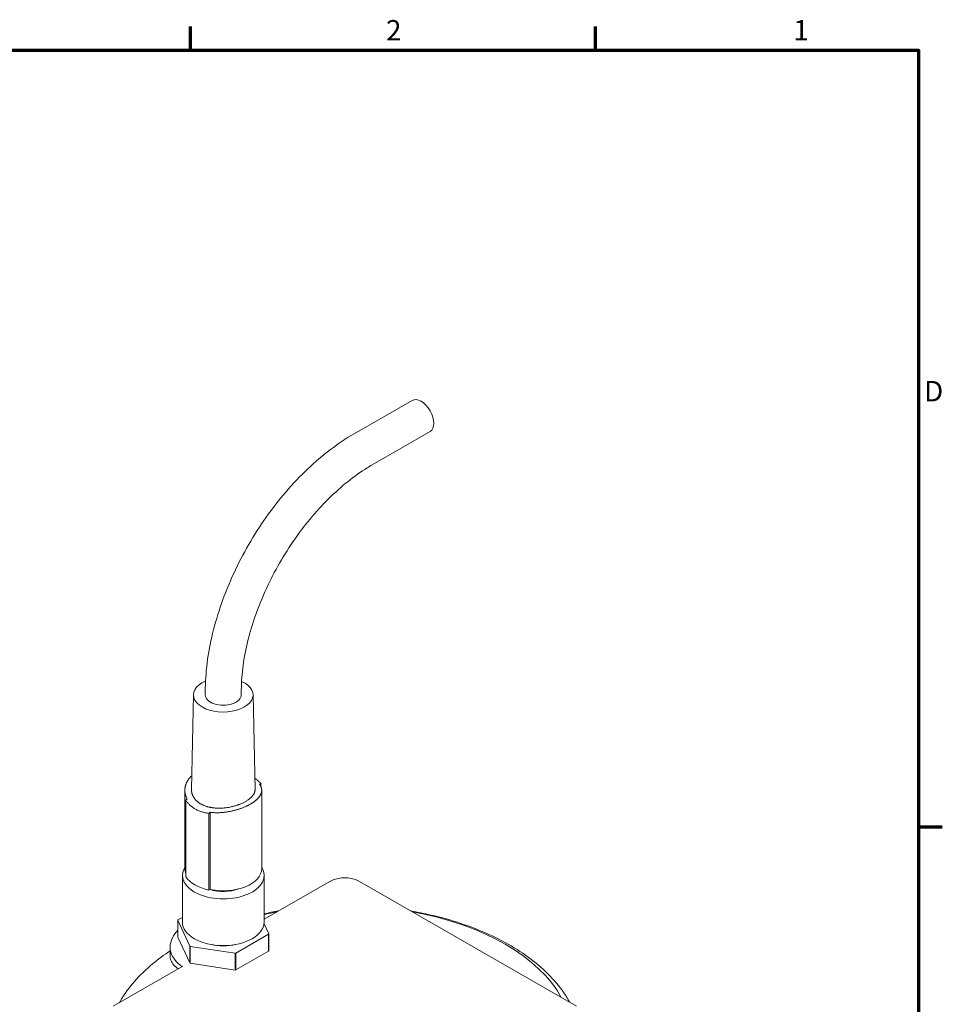
# Model space of a CAD drawing. Units: millimetres. Extents: x 0 to 297, y 0 to 420.
# Drawn here: x 177 to 290, y 293 to 414 of the extents above; entities that cross this region are included whole.
import ezdxf

# ---------------------------------------------------------------- set-up
doc = ezdxf.new("R2010")
doc.units = ezdxf.units.MM
for name, color, linetype, lineweight in [('Rahmen (ISO)', 7, 'Continuous', 70), ('Sichtbar (ISO)', 7, 'Continuous', 50), ('Sichtbar schmal (ISO)', 7, 'Continuous', 35)]:
    doc.layers.add(name, color=color, linetype=linetype, lineweight=lineweight)
doc.styles.add('Notiztext (DIN)', font='arial.ttf')

# ---------------------------------------------------------------- blocks, each defined once
blk = doc.blocks.new('Ränder Standardrahmen')
at = {"layer": 'Rahmen (ISO)'}
for p, q in [((198, 410), (198, 412.9)), ((247.5, 410), (247.5, 412.9)), ((287, 315), (289.9, 315))]:
    blk.add_line(p, q, dxfattribs=at)
at = {"layer": 'Rahmen (ISO)', "flags": 128}
blk.add_lwpolyline([(10, 10), (10, 410), (287, 410), (287, 10), (10, 10)], dxfattribs=at)
at = {"layer": 'Rahmen (ISO)', "char_height": 2.5, "attachment_point": 7, "style": 'Notiztext (DIN)'}
for s, insert in [('2', (221.89, 410.4)), ('1', (271.68, 410.4)), ('D', (287.67, 366.25))]:
    blk.add_mtext(s, dxfattribs=dict(at, insert=insert))

msp = doc.modelspace()

# ---------------------------------------------------------------- linework, layer by layer
at = {"layer": 'Sichtbar (ISO)', "linetype": 'Continuous', "lineweight": 20}
for p, q in [((218.007, 363.08), (225.078, 367.152)), ((220.203, 359.267), (227.274, 363.339)), ((199.793, 331.126), (199.793, 331.535)), ((204.193, 331.126), (204.193, 331.535)), ((198.356, 331.152), (198.108, 319.557)), ((205.631, 331.152), (205.878, 319.549)), ((197.293, 309.87), (197.293, 319.453)), ((206.57, 320.273), (206.57, 319.966)), ((206.693, 309.87), (206.693, 319.453)), ((197.416, 318.259), (197.416, 308.863)), ((200.244, 316.63), (200.244, 307.234)), ((200.4, 307.324), (200.4, 316.76)), ((196.993, 309.052), (196.993, 303.329)), ((206.993, 309.052), (206.993, 303.329)), ((200.244, 307.234), (200.4, 307.324)), ((215.037, 308.311), (206.993, 303.679)), ((245.164, 293.042), (218.648, 308.311)), ((196.429, 303.55), (197.899, 300.392)), ((196.429, 301.507), (196.429, 303.55)), ((196.993, 303.909), (196.45, 303.596)), ((207.558, 301.882), (206.98, 303.123)), ((196.429, 301.507), (197.899, 298.348)), ((203.521, 299.524), (207.537, 301.836)), ((207.537, 301.836), (207.537, 299.793)), ((207.558, 299.838), (207.558, 301.882)), ((195.493, 300.264), (195.493, 299.231)), ((197.899, 298.348), (197.899, 300.392)), ((197.956, 300.358), (203.442, 299.512)), ((197.956, 298.314), (197.956, 300.358)), ((203.442, 297.468), (203.442, 299.512)), ((203.521, 297.48), (207.537, 299.793)), ((203.521, 297.48), (203.521, 299.524)), ((197.054, 297.956), (188.521, 293.042)), ((197.956, 298.314), (203.442, 297.468))]:
    msp.add_line(p, q, dxfattribs=at)
for centre, major_axis, ratio, start_param, end_param in [((226.176, 365.246), (-1.098, 1.906), 0.5781035, 3.1415927, 6.2831853), ((201.993, 331.126), (3.638, 0), 0.5758617, 2.2094578, 7.1919762), ((201.993, 331.126), (-2.2, 0), 0.5758617, 0, 3.1415927), ((203.407, 302.515), (-9.98, -17.332), 0.5780827, 3.6994773, 3.7107499), ((200.579, 304.144), (-9.98, -17.332), 0.5780827, 4.1393463, 4.1506189), ((203.407, 302.515), (-9.98, -17.332), 0.5780827, 4.1393463, 4.1506189), ((201.993, 309.052), (5, 0), 0.5758617, 2.7934266, 6.6313513), ((201.993, 309.87), (-4.7, 0), 0.5758617, 0, 0.2290479), ((201.993, 309.87), (4.7, 0), 0.5758617, 4.3665584, 6.2831853), ((201.993, 309.87), (-4.9, 0), 0.5758617, 0.364975, 1.2058574), ((201.993, 309.052), (-3.45, 0), 0.5758617, 1.0783237, 2.1548672), ((201.993, 302.716), (-5.75, 0), 0.5758617, 6.0142623, 6.0285096), ((201.993, 303.329), (5, 0), 0.5758617, 3.1415927, 6.2831853), ((201.993, 302.716), (5.75, 0), 0.5758617, 6.0142623, 6.0285096), ((201.993, 302.716), (5.75, 0), 0.5758617, 3.9198672, 3.9341145), ((201.993, 302.716), (4, 0), 0.5758617, 4.3185631, 5.106346), ((201.993, 302.716), (5.75, 0), 0.5758617, 4.9670647, 4.981312), ((201.993, 300.672), (5.75, 0), 0.5758617, 6.0142623, 6.0285096), ((201.993, 300.672), (5.75, 0), 0.5758617, 3.9198672, 3.9341145), ((201.993, 300.672), (5.75, 0), 0.5758617, 4.9670647, 4.981312)]:
    msp.add_ellipse(centre, major_axis=major_axis, ratio=ratio, start_param=start_param, end_param=end_param, dxfattribs=at)
for points, knots in [([(199.793, 331.535), (199.793, 333.806), (200.102, 336.209), (201.282, 341.087), (202.154, 343.562), (204.374, 348.373), (205.722, 350.709), (208.778, 355.035), (210.484, 357.026), (214.117, 360.482), (216.042, 361.948), (218.007, 363.08)], [4.712389, 4.712389, 4.712389, 4.712389, 5.0265482, 5.0265482, 5.3407075, 5.3407075, 5.6548668, 5.6548668, 5.969026, 5.969026, 6.2831853, 6.2831853, 6.2831853, 6.2831853]), ([(204.193, 331.535), (204.193, 333.342), (204.434, 335.33), (205.402, 339.468), (206.134, 341.618), (208.029, 345.851), (209.195, 347.932), (211.837, 351.793), (213.313, 353.572), (216.401, 356.635), (218.012, 357.92), (219.8, 359.031), (220.002, 359.151), (220.203, 359.267)], [4.712389, 4.712389, 4.712389, 4.712389, 5.015582, 5.015582, 5.3214609, 5.3214609, 5.6296039, 5.6296039, 5.9378955, 5.9378955, 6.2441509, 6.2441509, 6.2831853, 6.2831853, 6.2831853, 6.2831853]), ([(197.571, 318.389), (197.553, 318.423), (197.535, 318.457), (197.518, 318.492), (197.501, 318.527), (197.485, 318.562), (197.47, 318.597), (197.455, 318.632), (197.441, 318.668), (197.428, 318.703), (197.415, 318.739), (197.403, 318.775), (197.391, 318.811), (197.38, 318.848), (197.37, 318.884), (197.36, 318.921), (197.351, 318.957), (197.343, 318.994), (197.335, 319.031), (197.328, 319.068), (197.321, 319.105), (197.316, 319.142), (197.31, 319.179), (197.306, 319.217), (197.302, 319.254), (197.299, 319.291), (197.296, 319.328), (197.295, 319.366), (197.293, 319.403), (197.293, 319.44), (197.293, 319.477), (197.294, 319.515), (197.295, 319.552), (197.297, 319.589), (197.3, 319.626), (197.303, 319.663), (197.307, 319.7), (197.312, 319.737), (197.317, 319.773), (197.323, 319.81), (197.329, 319.847), (197.337, 319.884), (197.345, 319.92), (197.353, 319.957), (197.362, 319.994), (197.372, 320.03), (197.383, 320.066), (197.394, 320.103), (197.406, 320.139), (197.418, 320.175), (197.431, 320.211), (197.445, 320.246), (197.459, 320.282), (197.474, 320.318), (197.49, 320.353), (197.506, 320.388), (197.523, 320.423), (197.54, 320.458), (197.558, 320.492), (197.577, 320.526), (197.597, 320.56), (197.616, 320.594), (197.637, 320.628), (197.658, 320.661), (197.68, 320.694), (197.702, 320.727), (197.725, 320.76), (197.748, 320.792), (197.772, 320.824), (197.797, 320.856), (197.822, 320.887), (197.848, 320.918), (197.875, 320.949), (197.901, 320.98), (197.929, 321.01), (197.957, 321.04), (197.986, 321.07), (198.015, 321.1), (198.045, 321.129), (198.075, 321.158), (198.106, 321.186), (198.137, 321.214), (198.139, 321.216), (198.142, 321.218), (198.144, 321.22)], [0, 0, 0, 0, 0.166239, 0.166239, 0.166239, 0.3326892, 0.3326892, 0.3326892, 0.4995845, 0.4995845, 0.4995845, 0.6668347, 0.6668347, 0.6668347, 0.8343411, 0.8343411, 0.8343411, 1.0019988, 1.0019988, 1.0019988, 1.1696993, 1.1696993, 1.1696993, 1.3373325, 1.3373325, 1.3373325, 1.5047889, 1.5047889, 1.5047889, 1.6719622, 1.6719622, 1.6719622, 1.8387511, 1.8387511, 1.8387511, 2.0050627, 2.0050627, 2.0050627, 2.1714218, 2.1714218, 2.1714218, 2.3382622, 2.3382622, 2.3382622, 2.5054848, 2.5054848, 2.5054848, 2.6729838, 2.6729838, 2.6729838, 2.8406488, 2.8406488, 2.8406488, 3.0083675, 3.0083675, 3.0083675, 3.1760277, 3.1760277, 3.1760277, 3.3435198, 3.3435198, 3.3435198, 3.510739, 3.510739, 3.510739, 3.6775876, 3.6775876, 3.6775876, 3.8439782, 3.8439782, 3.8439782, 4.0101365, 4.0101365, 4.0101365, 4.1764598, 4.1764598, 4.1764598, 4.3428454, 4.3428454, 4.3428454, 4.5091842, 4.5091842, 4.5091842, 4.5201834, 4.5201834, 4.5201834, 4.5201834]), ([(205.849, 320.931), (205.888, 320.904), (205.926, 320.876), (205.963, 320.849), (206.005, 320.818), (206.045, 320.787), (206.084, 320.756), (206.123, 320.724), (206.161, 320.693), (206.198, 320.661), (206.234, 320.63), (206.269, 320.598), (206.303, 320.566), (206.337, 320.534), (206.369, 320.502), (206.4, 320.469), (206.432, 320.437), (206.461, 320.404), (206.49, 320.372), (206.518, 320.339), (206.545, 320.306), (206.57, 320.273)], [0.2393596, 0.2393596, 0.2393596, 0.2393596, 0.428901, 0.428901, 0.428901, 0.6428491, 0.6428491, 0.6428491, 0.8561798, 0.8561798, 0.8561798, 1.0695508, 1.0695508, 1.0695508, 1.2836278, 1.2836278, 1.2836278, 1.4982371, 1.4982371, 1.4982371, 1.7131822, 1.7131822, 1.7131822, 1.7131822]), ([(204.738, 318.1), (204.687, 318.07), (204.634, 318.041), (204.58, 318.012), (204.525, 317.984), (204.47, 317.956), (204.413, 317.928), (204.356, 317.901), (204.298, 317.874), (204.238, 317.848), (204.179, 317.822), (204.118, 317.796), (204.057, 317.771), (203.995, 317.746), (203.932, 317.722), (203.868, 317.699), (203.837, 317.687), (203.804, 317.676), (203.772, 317.664), (203.74, 317.653), (203.707, 317.642), (203.675, 317.631), (203.609, 317.609), (203.542, 317.588), (203.475, 317.568), (203.407, 317.548), (203.339, 317.528), (203.27, 317.51), (203.201, 317.491), (203.131, 317.474), (203.06, 317.457), (202.99, 317.441), (202.919, 317.425), (202.848, 317.41), (202.776, 317.396), (202.704, 317.382), (202.632, 317.37), (202.56, 317.357), (202.488, 317.346), (202.416, 317.335), (202.38, 317.33), (202.344, 317.325), (202.308, 317.321), (202.271, 317.316), (202.235, 317.312), (202.199, 317.308), (202.127, 317.3), (202.054, 317.293), (201.981, 317.287), (201.908, 317.281), (201.835, 317.277), (201.762, 317.273), (201.689, 317.27), (201.616, 317.268), (201.544, 317.267), (201.49, 317.266), (201.436, 317.266), (201.382, 317.267), (201.329, 317.267), (201.275, 317.269), (201.222, 317.271), (201.169, 317.273), (201.116, 317.276), (201.063, 317.279), (201.011, 317.283), (200.958, 317.287), (200.906, 317.292), (200.855, 317.297), (200.803, 317.303), (200.752, 317.309), (200.701, 317.316), (200.65, 317.323), (200.6, 317.331), (200.549, 317.338), (200.499, 317.347), (200.449, 317.356), (200.399, 317.366), (200.35, 317.376), (200.301, 317.387), (200.252, 317.398), (200.204, 317.409), (200.156, 317.422), (200.107, 317.434), (200.06, 317.447), (200.013, 317.461), (199.966, 317.475), (199.92, 317.489), (199.874, 317.504), (199.829, 317.52), (199.784, 317.536), (199.739, 317.552), (199.695, 317.569), (199.651, 317.586), (199.608, 317.605), (199.566, 317.623), (199.523, 317.641), (199.482, 317.661), (199.4, 317.699), (199.32, 317.741), (199.243, 317.785), (199.205, 317.807), (199.167, 317.83), (199.13, 317.853), (199.093, 317.877), (199.057, 317.901), (199.022, 317.926), (198.987, 317.95), (198.953, 317.976), (198.919, 318.002), (198.886, 318.028), (198.853, 318.054), (198.822, 318.081), (198.79, 318.108), (198.76, 318.136), (198.73, 318.164), (198.701, 318.192), (198.672, 318.221), (198.645, 318.25), (198.617, 318.279), (198.591, 318.308), (198.565, 318.338), (198.553, 318.353), (198.54, 318.368), (198.528, 318.383), (198.516, 318.398), (198.504, 318.414), (198.492, 318.429), (198.469, 318.46), (198.446, 318.491), (198.425, 318.523), (198.403, 318.554), (198.383, 318.586), (198.363, 318.619), (198.344, 318.651), (198.326, 318.684), (198.309, 318.717), (198.291, 318.75), (198.275, 318.784), (198.26, 318.818), (198.245, 318.852), (198.231, 318.886), (198.218, 318.92), (198.205, 318.954), (198.194, 318.989), (198.183, 319.023), (198.172, 319.058), (198.163, 319.093), (198.154, 319.128), (198.146, 319.163), (198.139, 319.198), (198.133, 319.233), (198.129, 319.257), (198.125, 319.28), (198.122, 319.304), (198.119, 319.328), (198.116, 319.351), (198.114, 319.375), (198.11, 319.423), (198.108, 319.47), (198.108, 319.518), (198.108, 319.531), (198.108, 319.544), (198.108, 319.557)], [0, 0, 0, 0, 0.2183867, 0.2183867, 0.2183867, 0.4367987, 0.4367987, 0.4367987, 0.6552582, 0.6552582, 0.6552582, 0.8739932, 0.8739932, 0.8739932, 1.0927456, 1.0927456, 1.0927456, 1.2020166, 1.2020166, 1.2020166, 1.3113044, 1.3113044, 1.3113044, 1.5306209, 1.5306209, 1.5306209, 1.7506946, 1.7506946, 1.7506946, 1.9711877, 1.9711877, 1.9711877, 2.1917356, 2.1917356, 2.1917356, 2.411967, 2.411967, 2.411967, 2.6315221, 2.6315221, 2.6315221, 2.7409418, 2.7409418, 2.7409418, 2.8502147, 2.8502147, 2.8502147, 3.069476, 3.069476, 3.069476, 3.2895047, 3.2895047, 3.2895047, 3.5099541, 3.5099541, 3.5099541, 3.6735643, 3.6735643, 3.6735643, 3.8370546, 3.8370546, 3.8370546, 4.0002792, 4.0002792, 4.0002792, 4.163101, 4.163101, 4.163101, 4.325397, 4.325397, 4.325397, 4.4877534, 4.4877534, 4.4877534, 4.650645, 4.650645, 4.650645, 4.8139317, 4.8139317, 4.8139317, 4.9774632, 4.9774632, 4.9774632, 5.1410836, 5.1410836, 5.1410836, 5.3046359, 5.3046359, 5.3046359, 5.4679668, 5.4679668, 5.4679668, 5.6309312, 5.6309312, 5.6309312, 5.7933973, 5.7933973, 5.7933973, 6.11835, 6.11835, 6.11835, 6.2815265, 6.2815265, 6.2815265, 6.4449979, 6.4449979, 6.4449979, 6.6086114, 6.6086114, 6.6086114, 6.7722089, 6.7722089, 6.7722089, 6.935632, 6.935632, 6.935632, 7.0987267, 7.0987267, 7.0987267, 7.2613481, 7.2613481, 7.2613481, 7.3424399, 7.3424399, 7.3424399, 7.4235257, 7.4235257, 7.4235257, 7.5861213, 7.5861213, 7.5861213, 7.7491853, 7.7491853, 7.7491853, 7.9125866, 7.9125866, 7.9125866, 8.0761823, 8.0761823, 8.0761823, 8.2398224, 8.2398224, 8.2398224, 8.4033538, 8.4033538, 8.4033538, 8.5666251, 8.5666251, 8.5666251, 8.7294907, 8.7294907, 8.7294907, 8.8389539, 8.8389539, 8.8389539, 8.9482173, 8.9482173, 8.9482173, 9.1674012, 9.1674012, 9.1674012, 9.2266492, 9.2266492, 9.2266492, 9.2266492]), ([(205.878, 319.549), (205.878, 319.544), (205.878, 319.539), (205.878, 319.535), (205.879, 319.498), (205.877, 319.462), (205.873, 319.426), (205.869, 319.389), (205.863, 319.353), (205.855, 319.317), (205.847, 319.281), (205.837, 319.245), (205.825, 319.209), (205.813, 319.173), (205.799, 319.137), (205.782, 319.101), (205.774, 319.083), (205.766, 319.066), (205.757, 319.048), (205.748, 319.03), (205.738, 319.012), (205.728, 318.995), (205.708, 318.959), (205.686, 318.924), (205.662, 318.889), (205.638, 318.854), (205.612, 318.819), (205.584, 318.784), (205.556, 318.749), (205.526, 318.714), (205.495, 318.68), (205.463, 318.646), (205.429, 318.612), (205.394, 318.578), (205.359, 318.544), (205.321, 318.511), (205.282, 318.477), (205.263, 318.461), (205.243, 318.444), (205.223, 318.428), (205.203, 318.412), (205.182, 318.396), (205.161, 318.379), (205.119, 318.347), (205.075, 318.315), (205.03, 318.284), (204.984, 318.252), (204.937, 318.221), (204.888, 318.19), (204.84, 318.16), (204.79, 318.129), (204.738, 318.1)], [9.1306118, 9.1306118, 9.1306118, 9.1306118, 9.1597593, 9.1597593, 9.1597593, 9.3805364, 9.3805364, 9.3805364, 9.6013982, 9.6013982, 9.6013982, 9.821978, 9.821978, 9.821978, 10.0419242, 10.0419242, 10.0419242, 10.151559, 10.151559, 10.151559, 10.2609881, 10.2609881, 10.2609881, 10.4803766, 10.4803766, 10.4803766, 10.700374, 10.700374, 10.700374, 10.9206183, 10.9206183, 10.9206183, 11.1407394, 11.1407394, 11.1407394, 11.3603793, 11.3603793, 11.3603793, 11.4699153, 11.4699153, 11.4699153, 11.5793033, 11.5793033, 11.5793033, 11.7981402, 11.7981402, 11.7981402, 12.0168922, 12.0168922, 12.0168922, 12.2356216, 12.2356216, 12.2356216, 12.2356216]), ([(205.317, 317.767), (205.395, 317.812), (205.47, 317.858), (205.543, 317.904), (205.579, 317.928), (205.615, 317.951), (205.65, 317.975), (205.684, 317.998), (205.718, 318.022), (205.752, 318.046), (205.785, 318.07), (205.817, 318.094), (205.849, 318.119), (205.881, 318.143), (205.911, 318.168), (205.942, 318.192), (205.972, 318.217), (206.001, 318.242), (206.029, 318.266), (206.058, 318.291), (206.085, 318.316), (206.112, 318.341), (206.138, 318.366), (206.164, 318.391), (206.189, 318.417), (206.214, 318.442), (206.238, 318.467), (206.261, 318.493), (206.284, 318.518), (206.307, 318.544), (206.328, 318.57), (206.35, 318.595), (206.37, 318.621), (206.39, 318.647), (206.409, 318.673), (206.428, 318.699), (206.446, 318.725), (206.464, 318.751), (206.481, 318.777), (206.497, 318.803), (206.512, 318.83), (206.527, 318.856), (206.541, 318.882), (206.555, 318.909), (206.569, 318.935), (206.581, 318.961), (206.593, 318.988), (206.604, 319.014), (206.614, 319.04), (206.624, 319.067), (206.633, 319.093), (206.641, 319.119), (206.65, 319.146), (206.657, 319.172), (206.663, 319.199), (206.669, 319.225), (206.675, 319.251), (206.679, 319.278), (206.683, 319.304), (206.686, 319.33), (206.689, 319.356), (206.691, 319.383), (206.693, 319.409), (206.693, 319.436), (206.693, 319.462), (206.693, 319.489), (206.691, 319.515), (206.69, 319.542), (206.687, 319.568), (206.684, 319.595), (206.68, 319.621), (206.676, 319.648), (206.67, 319.674), (206.665, 319.701), (206.659, 319.727), (206.651, 319.754), (206.644, 319.78), (206.635, 319.806), (206.626, 319.833), (206.617, 319.859), (206.606, 319.886), (206.595, 319.912), (206.584, 319.938), (206.572, 319.964), (206.558, 319.991), (206.545, 320.017), (206.531, 320.043), (206.516, 320.069), (206.501, 320.095), (206.485, 320.121), (206.468, 320.147), (206.451, 320.172), (206.434, 320.198), (206.415, 320.224)], [0, 0, 0, 0, 0.3321415, 0.3321415, 0.3321415, 0.4982321, 0.4982321, 0.4982321, 0.6643275, 0.6643275, 0.6643275, 0.8305124, 0.8305124, 0.8305124, 0.9968511, 0.9968511, 0.9968511, 1.1632368, 1.1632368, 1.1632368, 1.32956, 1.32956, 1.32956, 1.4957183, 1.4957183, 1.4957183, 1.6621089, 1.6621089, 1.6621089, 1.8289576, 1.8289576, 1.8289576, 1.9961767, 1.9961767, 1.9961767, 2.1636688, 2.1636688, 2.1636688, 2.331329, 2.331329, 2.331329, 2.4990477, 2.4990477, 2.4990477, 2.6667127, 2.6667127, 2.6667127, 2.8342117, 2.8342117, 2.8342117, 3.0014343, 3.0014343, 3.0014343, 3.1682747, 3.1682747, 3.1682747, 3.3346339, 3.3346339, 3.3346339, 3.5009455, 3.5009455, 3.5009455, 3.6677343, 3.6677343, 3.6677343, 3.8349076, 3.8349076, 3.8349076, 4.0023641, 4.0023641, 4.0023641, 4.1699973, 4.1699973, 4.1699973, 4.3376977, 4.3376977, 4.3376977, 4.5053554, 4.5053554, 4.5053554, 4.6728618, 4.6728618, 4.6728618, 4.8401121, 4.8401121, 4.8401121, 5.0070074, 5.0070074, 5.0070074, 5.1734575, 5.1734575, 5.1734575, 5.3396965, 5.3396965, 5.3396965, 5.3396965]), ([(200.244, 316.63), (200.164, 316.641), (200.085, 316.654), (200.006, 316.668), (199.928, 316.682), (199.851, 316.698), (199.775, 316.715), (199.699, 316.732), (199.624, 316.75), (199.549, 316.771), (199.475, 316.791), (199.401, 316.813), (199.329, 316.836), (199.257, 316.859), (199.186, 316.884), (199.116, 316.91), (199.047, 316.937), (198.978, 316.965), (198.911, 316.994), (198.844, 317.023), (198.779, 317.054), (198.715, 317.086), (198.651, 317.118), (198.589, 317.152), (198.528, 317.187), (198.468, 317.222), (198.409, 317.258), (198.351, 317.296), (198.294, 317.333), (198.238, 317.372), (198.184, 317.413), (198.13, 317.453), (198.077, 317.495), (198.027, 317.538), (197.976, 317.581), (197.927, 317.625), (197.881, 317.67), (197.834, 317.715), (197.789, 317.762), (197.746, 317.809), (197.703, 317.856), (197.663, 317.904), (197.624, 317.953), (197.585, 318.002), (197.549, 318.052), (197.514, 318.103), (197.479, 318.154), (197.447, 318.206), (197.416, 318.259)], [0, 0, 0, 0, 0.2582498, 0.2582498, 0.2582498, 0.5155072, 0.5155072, 0.5155072, 0.7729369, 0.7729369, 0.7729369, 1.0311058, 1.0311058, 1.0311058, 1.2896334, 1.2896334, 1.2896334, 1.548127, 1.548127, 1.548127, 1.8062016, 1.8062016, 1.8062016, 2.0634995, 2.0634995, 2.0634995, 2.3207973, 2.3207973, 2.3207973, 2.5788719, 2.5788719, 2.5788719, 2.8373656, 2.8373656, 2.8373656, 3.0958932, 3.0958932, 3.0958932, 3.3540621, 3.3540621, 3.3540621, 3.6114918, 3.6114918, 3.6114918, 3.8687492, 3.8687492, 3.8687492, 4.126999, 4.126999, 4.126999, 4.126999]), ([(200.4, 316.76), (200.452, 316.753), (200.504, 316.748), (200.557, 316.742), (200.609, 316.737), (200.662, 316.732), (200.715, 316.728), (200.768, 316.724), (200.822, 316.721), (200.876, 316.718), (200.929, 316.715), (200.984, 316.713), (201.038, 316.712), (201.092, 316.71), (201.147, 316.709), (201.201, 316.709), (201.256, 316.709), (201.311, 316.709), (201.366, 316.71), (201.421, 316.711), (201.476, 316.713), (201.532, 316.715), (201.587, 316.717), (201.642, 316.72), (201.697, 316.723), (201.753, 316.726), (201.808, 316.73), (201.864, 316.735), (201.919, 316.739), (201.974, 316.744), (202.03, 316.75), (202.085, 316.756), (202.14, 316.762), (202.195, 316.769), (202.25, 316.775), (202.305, 316.783), (202.36, 316.79), (202.415, 316.798), (202.47, 316.806), (202.524, 316.815), (202.579, 316.824), (202.634, 316.833), (202.689, 316.843), (202.743, 316.853), (202.798, 316.863), (202.853, 316.874), (202.907, 316.885), (202.962, 316.896), (203.016, 316.908), (203.07, 316.92), (203.124, 316.932), (203.178, 316.945), (203.232, 316.958), (203.285, 316.971), (203.339, 316.985), (203.392, 316.999), (203.445, 317.013), (203.498, 317.027), (203.55, 317.042), (203.603, 317.057), (203.655, 317.072), (203.707, 317.087), (203.758, 317.103), (203.809, 317.119), (203.861, 317.135), (203.911, 317.152), (203.962, 317.169), (204.012, 317.185), (204.062, 317.203), (204.111, 317.22), (204.16, 317.237), (204.209, 317.255), (204.258, 317.274), (204.306, 317.292), (204.354, 317.31), (204.402, 317.329), (204.449, 317.348), (204.496, 317.367), (204.543, 317.387), (204.589, 317.406), (204.635, 317.426), (204.681, 317.446), (204.726, 317.466), (204.771, 317.487), (204.815, 317.507), (204.86, 317.528), (204.903, 317.549), (204.946, 317.57), (204.989, 317.591), (205.032, 317.612), (205.074, 317.634), (205.157, 317.677), (205.238, 317.722), (205.317, 317.767)], [0, 0, 0, 0, 0.166239, 0.166239, 0.166239, 0.3326892, 0.3326892, 0.3326892, 0.4995845, 0.4995845, 0.4995845, 0.6668347, 0.6668347, 0.6668347, 0.8343411, 0.8343411, 0.8343411, 1.0019988, 1.0019988, 1.0019988, 1.1696993, 1.1696993, 1.1696993, 1.3373325, 1.3373325, 1.3373325, 1.5047889, 1.5047889, 1.5047889, 1.6719622, 1.6719622, 1.6719622, 1.8387511, 1.8387511, 1.8387511, 2.0050627, 2.0050627, 2.0050627, 2.1714218, 2.1714218, 2.1714218, 2.3382622, 2.3382622, 2.3382622, 2.5054848, 2.5054848, 2.5054848, 2.6729838, 2.6729838, 2.6729838, 2.8406488, 2.8406488, 2.8406488, 3.0083675, 3.0083675, 3.0083675, 3.1760277, 3.1760277, 3.1760277, 3.3435198, 3.3435198, 3.3435198, 3.510739, 3.510739, 3.510739, 3.6775876, 3.6775876, 3.6775876, 3.8439782, 3.8439782, 3.8439782, 4.0101365, 4.0101365, 4.0101365, 4.1764598, 4.1764598, 4.1764598, 4.3428454, 4.3428454, 4.3428454, 4.5091842, 4.5091842, 4.5091842, 4.675369, 4.675369, 4.675369, 4.8414644, 4.8414644, 4.8414644, 5.007555, 5.007555, 5.007555, 5.3396965, 5.3396965, 5.3396965, 5.3396965]), ([(218.648, 308.311), (218.445, 308.428), (218.221, 308.521), (217.743, 308.661), (217.49, 308.708), (216.974, 308.755), (216.711, 308.755), (216.195, 308.708), (215.942, 308.661), (215.464, 308.521), (215.239, 308.428), (215.037, 308.311)], [0, 0, 0, 0, 0.3141593, 0.3141593, 0.6283185, 0.6283185, 0.9424778, 0.9424778, 1.2566371, 1.2566371, 1.5707963, 1.5707963, 1.5707963, 1.5707963]), ([(224.936, 304.69), (225.761, 304.548), (226.575, 304.384), (229.905, 303.614), (232.299, 302.816), (236.641, 300.835), (238.59, 299.652), (241.886, 296.952), (243.237, 295.432), (244.257, 293.686), (244.309, 293.596), (244.359, 293.505)], [5.78851223, 5.78851223, 5.78851223, 5.78851223, 5.87977563, 5.87977563, 6.16778799, 6.16778799, 6.45580035, 6.45580035, 6.7438127, 6.7438127, 6.75944238, 6.75944238, 6.75944238, 6.75944238]), ([(196.429, 302.33), (196.152, 302.051), (195.928, 301.745), (195.589, 301.052), (195.493, 300.659), (195.493, 300.264)], [1.83709511, 1.83709511, 1.83709511, 1.83709511, 2.08216549, 2.08216549, 2.35619449, 2.35619449, 2.35619449, 2.35619449]), ([(189.326, 293.505), (189.359, 293.565), (189.393, 293.625), (190.382, 295.346), (191.72, 296.872), (194.021, 298.779), (194.735, 299.301), (195.493, 299.795)], [4.23613191, 4.23613191, 4.23613191, 4.23613191, 4.24651995, 4.24651995, 4.5345323, 4.5345323, 4.65135582, 4.65135582, 4.65135582, 4.65135582])]:
    msp.add_open_spline(points, degree=3, knots=knots, dxfattribs=at)
msp.add_open_spline([(206.993, 304.351), (207.572, 304.475), (208.158, 304.588), (208.749, 304.69)], degree=3, dxfattribs=at)
at = {"layer": 'Sichtbar schmal (ISO)', "linetype": 'Continuous', "lineweight": 20}
for centre, major_axis, start_param, end_param in [((216.842, 289.33), (27.744, 0), 1.8743299, 1.9337234), ((216.842, 289.33), (27.744, 0), 0.3035336, 1.2672627), ((201.993, 300.264), (-6.5, 0), 0, 0.6437888)]:
    msp.add_ellipse(centre, major_axis=major_axis, ratio=0.5758617, start_param=start_param, end_param=end_param, dxfattribs=at)
msp.add_open_spline([(196.49, 297.63), (196.039, 297.921), (195.739, 298.28), (195.527, 298.848), (195.493, 299.039), (195.493, 299.231)], degree=3, knots=[-2.21930126, -2.21930126, -2.21930126, -2.21930126, -1.93074783, -1.93074783, -1.79078957, -1.79078957, -1.79078957, -1.79078957], dxfattribs=at)
msp.add_rational_spline([(196.794, 298.017), (196.849, 297.972), (196.885, 297.921), (196.898, 297.866)], [1, 0.941109007892, 0.903433926554, 0.886974755986], degree=3, dxfattribs=at)

# ---------------------------------------------------------------- block references
msp.add_blockref('Ränder Standardrahmen', (0, 0))

doc.saveas('drawing.dxf')
